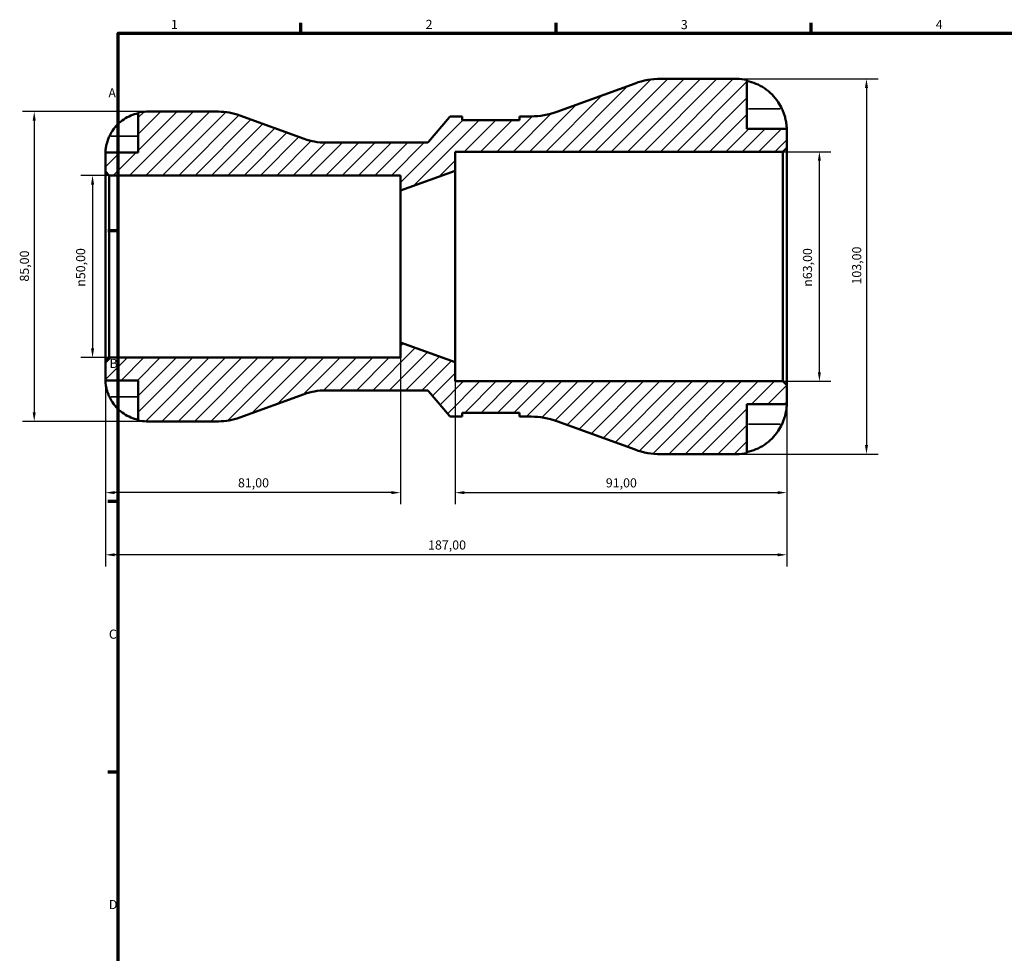
# Model space of a CAD drawing. Units: millimetres. Extents: x -7 to 905, y 0 to 594.
# Drawn here: x -7 to 263, y 322 to 578 of the extents above; entities that cross this region are included whole.
import ezdxf

# ---------------------------------------------------------------- set-up
doc = ezdxf.new("R2010")
doc.units = ezdxf.units.MM
for name, color, linetype, lineweight in [('Border (ISO)', 7, 'Continuous', 70), ('Dimension (ISO)', 7, 'Continuous', 25), ('Hatch (ISO)', 7, 'Continuous', 18), ('Visible (ISO)', 7, 'Continuous', 50), ('Visible Narrow (ISO)', 7, 'Continuous', 35)]:
    doc.layers.add(name, color=color, linetype=linetype, lineweight=lineweight)
doc.styles.add('Note Text (ISO)', font='tahoma.ttf')
doc.dimstyles.new('Default (ISO)', dxfattribs={"dimtxt": 2.5, "dimasz": 2.5, "dimexe": 3.175, "dimexo": 0, "dimgap": 0.762, "dimtad": 1, "dimrnd": 1e-08, "dimzin": 0, "dimtxsty": 'Note Text (ISO)', "dimcen": 0.09, "dimdle": 10, "dimclrd": 256, "dimclre": 256, "dimclrt": 256, "dimazin": 0, "dimtfac": 1.40208, "dimtmove": 0, "dimatfit": 3, "dimfxl": 1, "dimtolj": 1, "dimtzin": 0, "dimlwd": -1, "dimlwe": -1, "dimarcsym": 0})

# ---------------------------------------------------------------- blocks, each defined once
blk = doc.blocks.new('Borders Default Border')
at = {"layer": 'Border (ISO)'}
for p, q in [((70.08, 574), (70.08, 576.9)), ((140.17, 574), (140.17, 576.9)), ((210.25, 574), (210.25, 576.9)), ((20, 519.75), (17.1, 519.75)), ((20, 445.5), (17.1, 445.5)), ((20, 371.25), (17.1, 371.25))]:
    blk.add_line(p, q, dxfattribs=at)
at = {"layer": 'Border (ISO)', "flags": 128}
blk.add_lwpolyline([(20, 20), (20, 574), (821, 574), (821, 20), (20, 20)], dxfattribs=at)
at = {"layer": 'Border (ISO)', "color": 232, "true_color": 0xca0064, "char_height": 2.5, "attachment_point": 7, "style": 'Note Text (ISO)'}
for s, insert in [('1', (34.48, 574.4)), ('2', (104.37, 574.4)), ('3', (174.43, 574.35)), ('4', (244.42, 574.4)), ('A', (17.29, 555.62)), ('B', (17.59, 481.38)), ('C', (17.43, 407.08)), ('D', (17.43, 332.88))]:
    blk.add_mtext(s, dxfattribs=dict(at, insert=insert))
blk = doc.blocks.new('*D7')
at = {"layer": 'Defpoints', "color": 0, "transparency": 16777216}
for p in [(189.8, 561.5), (189.8, 458.5), (225.4, 458.5)]:
    blk.add_point(p, dxfattribs=at)
at = {"layer": 'Dimension (ISO)', "transparency": 16777216}
for p, q in [((189.8, 561.5), (228.57, 561.5)), ((225.4, 559), (225.4, 461)), ((189.8, 458.5), (228.57, 458.5))]:
    blk.add_line(p, q, dxfattribs=at)
for points in [[(224.98, 559), (225.81, 559), (225.4, 561.5)], [(224.98, 461), (225.81, 461), (225.4, 458.5)]]:
    blk.add_solid(points, dxfattribs=at)
at = {"layer": 'Dimension (ISO)', "color": 232, "true_color": 0xca0064, "transparency": 16777216, "insert": (221.46, 505.05), "char_height": 2.5, "attachment_point": 1, "rotation": 90, "style": 'Note Text (ISO)'}
blk.add_mtext('\\A1;103,00', dxfattribs=at)
blk = doc.blocks.new('*D8')
at = {"layer": 'Defpoints', "color": 0, "transparency": 16777216}
for p in [(202.47, 541.5), (212.47, 541.5), (202.47, 478.5)]:
    blk.add_point(p, dxfattribs=at)
at = {"layer": 'Dimension (ISO)', "transparency": 16777216}
for p, q in [((202.47, 541.5), (215.64, 541.5)), ((212.47, 481), (212.47, 539)), ((202.47, 478.5), (215.64, 478.5))]:
    blk.add_line(p, q, dxfattribs=at)
for points in [[(212.05, 539), (212.89, 539), (212.47, 541.5)], [(212.05, 481), (212.89, 481), (212.47, 478.5)]]:
    blk.add_solid(points, dxfattribs=at)
at = {"layer": 'Dimension (ISO)', "color": 232, "true_color": 0xca0064, "transparency": 16777216, "insert": (207.95, 504.44), "char_height": 2.5, "attachment_point": 1, "rotation": 90, "style": 'Note Text (ISO)'}
blk.add_mtext('\\A1;\\fAIGDT|b0|i0;\\H2.5000;\\ln\\fTahoma|b0|i0;\\H2.5000;63,00', dxfattribs=at)
blk = doc.blocks.new('*D9')
at = {"layer": 'Defpoints', "color": 0, "transparency": 16777216}
for p in [(97.5, 489.17), (16.5, 483.97), (16.5, 447.95)]:
    blk.add_point(p, dxfattribs=at)
at = {"layer": 'Dimension (ISO)', "transparency": 16777216}
for p, q in [((97.5, 489.17), (97.5, 444.77)), ((16.5, 483.97), (16.5, 444.77)), ((95, 447.95), (19, 447.95))]:
    blk.add_line(p, q, dxfattribs=at)
for points in [[(19, 448.36), (19, 447.53), (16.5, 447.95)], [(95, 448.36), (95, 447.53), (97.5, 447.95)]]:
    blk.add_solid(points, dxfattribs=at)
at = {"layer": 'Dimension (ISO)', "color": 232, "true_color": 0xca0064, "transparency": 16777216, "insert": (52.86, 451.89), "char_height": 2.5, "attachment_point": 1, "style": 'Note Text (ISO)'}
blk.add_mtext('\\A1;81,00', dxfattribs=at)
blk = doc.blocks.new('*D10')
at = {"layer": 'Defpoints', "color": 0, "transparency": 16777216}
for p in [(112.5, 483.75), (203.5, 477.47), (203.5, 447.95)]:
    blk.add_point(p, dxfattribs=at)
at = {"layer": 'Dimension (ISO)', "transparency": 16777216}
for p, q in [((112.5, 483.75), (112.5, 444.77)), ((203.5, 477.47), (203.5, 444.77)), ((115, 447.95), (201, 447.95))]:
    blk.add_line(p, q, dxfattribs=at)
for points in [[(115, 448.36), (115, 447.53), (112.5, 447.95)], [(201, 448.36), (201, 447.53), (203.5, 447.95)]]:
    blk.add_solid(points, dxfattribs=at)
at = {"layer": 'Dimension (ISO)', "color": 232, "true_color": 0xca0064, "transparency": 16777216, "insert": (153.85, 451.88), "char_height": 2.5, "attachment_point": 1, "style": 'Note Text (ISO)'}
blk.add_mtext('\\A1;91,00', dxfattribs=at)
blk = doc.blocks.new('*D11')
at = {"layer": 'Defpoints', "color": 0, "transparency": 16777216}
for p in [(16.5, 483.97), (203.5, 477.47), (16.5, 430.89)]:
    blk.add_point(p, dxfattribs=at)
at = {"layer": 'Dimension (ISO)', "transparency": 16777216}
for p, q in [((16.5, 483.97), (16.5, 427.71)), ((203.5, 477.47), (203.5, 427.71)), ((201, 430.89), (19, 430.89))]:
    blk.add_line(p, q, dxfattribs=at)
for points in [[(19, 431.3), (19, 430.47), (16.5, 430.89)], [(201, 431.3), (201, 430.47), (203.5, 430.89)]]:
    blk.add_solid(points, dxfattribs=at)
at = {"layer": 'Dimension (ISO)', "color": 232, "true_color": 0xca0064, "transparency": 16777216, "insert": (105.05, 434.83), "char_height": 2.5, "attachment_point": 1, "style": 'Note Text (ISO)'}
blk.add_mtext('\\A1;187,00', dxfattribs=at)
blk = doc.blocks.new('*D12')
at = {"layer": 'Defpoints', "color": 0, "transparency": 16777216}
for p in [(27.75, 552.5), (-3.07, 467.5), (27.75, 467.5)]:
    blk.add_point(p, dxfattribs=at)
at = {"layer": 'Dimension (ISO)', "transparency": 16777216}
for p, q in [((27.75, 552.5), (-6.25, 552.5)), ((-3.07, 550), (-3.07, 470)), ((27.75, 467.5), (-6.25, 467.5))]:
    blk.add_line(p, q, dxfattribs=at)
for points in [[(-3.49, 550), (-2.65, 550), (-3.07, 552.5)], [(-3.49, 470), (-2.65, 470), (-3.07, 467.5)]]:
    blk.add_solid(points, dxfattribs=at)
at = {"layer": 'Dimension (ISO)', "color": 232, "true_color": 0xca0064, "transparency": 16777216, "insert": (-7.01, 505.86), "char_height": 2.5, "attachment_point": 1, "rotation": 90, "style": 'Note Text (ISO)'}
blk.add_mtext('\\A1;85,00', dxfattribs=at)
blk = doc.blocks.new('*D13')
at = {"layer": 'Defpoints', "color": 0, "transparency": 16777216}
for p in [(17.53, 535), (12.95, 485), (17.53, 485)]:
    blk.add_point(p, dxfattribs=at)
at = {"layer": 'Dimension (ISO)', "transparency": 16777216}
for p, q in [((17.53, 535), (9.77, 535)), ((12.95, 532.5), (12.95, 487.5)), ((17.53, 485), (9.77, 485))]:
    blk.add_line(p, q, dxfattribs=at)
for points in [[(12.53, 532.5), (13.37, 532.5), (12.95, 535)], [(12.53, 487.5), (13.37, 487.5), (12.95, 485)]]:
    blk.add_solid(points, dxfattribs=at)
at = {"layer": 'Dimension (ISO)', "color": 232, "true_color": 0xca0064, "transparency": 16777216, "insert": (8.43, 504.44), "char_height": 2.5, "attachment_point": 1, "rotation": 90, "style": 'Note Text (ISO)'}
blk.add_mtext('\\A1;\\fAIGDT|b0|i0;\\H2.5000;\\ln\\fTahoma|b0|i0;\\H2.5000;50,00', dxfattribs=at)

msp = doc.modelspace()

# ---------------------------------------------------------------- hatches: boundary and pattern name
at = {"layer": 'Hatch (ISO)'}
h = msp.add_hatch(dxfattribs=at)
h.set_pattern_fill('ANSI31', color=256, scale=25.4, style=0)
h.set_pattern_definition([(45, (0, 0), (-2.245064, 2.245064), [])])
edge = h.paths.add_edge_path()
edge.add_ellipse((168.912, 479.1), major_axis=(-7.046, -19.358), ratio=1, start_angle=0, end_angle=20)
edge.add_line((168.912, 458.5), (189.8, 458.5))
edge.add_ellipse((189.8, 472.2), major_axis=(0, -13.7), ratio=1, start_angle=0, end_angle=11.53696)
edge.add_line((192.54, 458.777), (192.54, 472.2))
edge.add_line((192.54, 472.2), (203.5, 472.2))
edge.add_line((203.5, 472.2), (203.5, 477.47))
edge.add_line((203.5, 477.47), (202.47, 478.5))
edge.add_line((202.47, 478.5), (112.5, 478.5))
edge.add_line((112.5, 478.5), (112.5, 483.75))
edge.add_line((112.5, 483.75), (97.5, 489.167))
edge.add_line((97.5, 489.167), (97.5, 485))
edge.add_line((97.5, 485), (17.53, 485))
edge.add_line((17.53, 485), (16.5, 483.97))
edge.add_line((16.5, 483.97), (16.5, 478.75))
edge.add_line((16.5, 478.75), (25.5, 478.75))
edge.add_line((25.5, 478.75), (25.5, 467.727))
edge.add_ellipse((27.75, 478.75), major_axis=(-2.25, -11.023), ratio=1, start_angle=0, end_angle=11.53696)
edge.add_line((27.75, 467.5), (47.522, 467.5))
edge.add_ellipse((47.522, 484.5), major_axis=(0, -17), ratio=1, start_angle=0, end_angle=20)
edge.add_line((53.336, 468.525), (71.056, 474.975))
edge.add_ellipse((76.871, 459), major_axis=(-5.814, 15.975), ratio=1, start_angle=340, end_angle=360, ccw=False)
edge.add_line((76.871, 476), (104.767, 476))
edge.add_ellipse((104.767, 475.5), major_axis=(0, 0.5), ratio=1, start_angle=310, end_angle=360, ccw=False)
edge.add_line((105.15, 475.821), (110.891, 468.979))
edge.add_ellipse((111.274, 469.3), major_axis=(-0.383, -0.321), ratio=1, start_angle=0, end_angle=50)
edge.add_line((111.274, 468.8), (114.436, 468.8))
edge.add_line((114.436, 468.8), (114.436, 469.83))
edge.add_line((114.436, 469.83), (130.186, 469.83))
edge.add_line((130.186, 469.83), (130.186, 468.8))
edge.add_line((130.186, 468.8), (133.348, 468.8))
edge.add_ellipse((133.348, 448.2), major_axis=(0, 20.6), ratio=1, start_angle=340, end_angle=360, ccw=False)
edge.add_line((140.394, 467.558), (161.866, 459.742))
edge = h.paths.add_edge_path()
edge.add_ellipse((168.912, 540.9), major_axis=(0, 20.6), ratio=1, start_angle=0, end_angle=20)
edge.add_line((161.866, 560.258), (140.394, 552.442))
edge.add_ellipse((133.348, 571.8), major_axis=(7.046, -19.358), ratio=1, start_angle=340, end_angle=360, ccw=False)
edge.add_line((133.348, 551.2), (130.186, 551.2))
edge.add_line((130.186, 551.2), (130.186, 550.17))
edge.add_line((130.186, 550.17), (114.436, 550.17))
edge.add_line((114.436, 550.17), (114.436, 551.2))
edge.add_line((114.436, 551.2), (111.274, 551.2))
edge.add_ellipse((111.274, 550.7), major_axis=(0, 0.5), ratio=1, start_angle=0, end_angle=50)
edge.add_line((110.891, 551.021), (105.15, 544.179))
edge.add_ellipse((104.767, 544.5), major_axis=(0.383, -0.321), ratio=1, start_angle=310, end_angle=360, ccw=False)
edge.add_line((104.767, 544), (76.871, 544))
edge.add_ellipse((76.871, 561), major_axis=(0, -17), ratio=1, start_angle=340, end_angle=360, ccw=False)
edge.add_line((71.056, 545.025), (53.336, 551.475))
edge.add_ellipse((47.522, 535.5), major_axis=(5.814, 15.975), ratio=1, start_angle=0, end_angle=20)
edge.add_line((47.522, 552.5), (27.75, 552.5))
edge.add_ellipse((27.75, 541.25), major_axis=(0, 11.25), ratio=1, start_angle=0, end_angle=11.53696)
edge.add_line((25.5, 552.273), (25.5, 541.25))
edge.add_line((25.5, 541.25), (16.5, 541.25))
edge.add_line((16.5, 541.25), (16.5, 536.03))
edge.add_line((16.5, 536.03), (17.53, 535))
edge.add_line((17.53, 535), (97.5, 535))
edge.add_line((97.5, 535), (97.5, 530.833))
edge.add_line((97.5, 530.833), (112.5, 536.25))
edge.add_line((112.5, 536.25), (112.5, 541.5))
edge.add_line((112.5, 541.5), (202.47, 541.5))
edge.add_line((202.47, 541.5), (203.5, 542.53))
edge.add_line((203.5, 542.53), (203.5, 547.8))
edge.add_line((203.5, 547.8), (192.54, 547.8))
edge.add_line((192.54, 547.8), (192.54, 561.223))
edge.add_ellipse((189.8, 547.8), major_axis=(2.74, 13.423), ratio=1, start_angle=0, end_angle=11.53696)
edge.add_line((189.8, 561.5), (168.912, 561.5))

# ---------------------------------------------------------------- linework, layer by layer
at = {"layer": 'Visible (ISO)'}
for p, q in [((161.866, 560.258), (140.394, 552.442)), ((189.8, 561.5), (168.912, 561.5)), ((192.54, 547.8), (192.54, 561.223)), ((25.5, 552.273), (25.5, 541.25)), ((47.522, 552.5), (27.75, 552.5)), ((71.056, 545.025), (53.336, 551.475)), ((110.891, 551.021), (105.15, 544.179)), ((114.436, 551.2), (111.274, 551.2)), ((114.436, 550.17), (114.436, 551.2)), ((130.186, 550.17), (114.436, 550.17)), ((133.348, 551.2), (130.186, 551.2)), ((130.186, 551.2), (130.186, 550.17)), ((203.5, 547.8), (192.54, 547.8)), ((203.5, 542.53), (203.5, 547.8)), ((104.767, 544), (76.871, 544)), ((25.5, 541.25), (16.5, 541.25)), ((16.5, 541.25), (16.5, 536.03)), ((112.5, 536.25), (112.5, 541.5)), ((112.5, 541.5), (202.47, 541.5)), ((202.47, 541.5), (203.5, 542.53)), ((202.47, 541.5), (202.47, 478.5)), ((203.5, 477.47), (203.5, 542.53)), ((16.5, 536.03), (17.53, 535)), ((16.5, 536.03), (16.5, 483.97)), ((97.5, 530.833), (112.5, 536.25)), ((112.5, 483.75), (112.5, 536.25)), ((17.53, 535), (97.5, 535)), ((17.53, 485), (17.53, 535)), ((97.5, 535), (97.5, 530.833)), ((97.5, 489.167), (97.5, 530.833)), ((112.5, 483.75), (97.5, 489.167)), ((97.5, 489.167), (97.5, 485)), ((17.53, 485), (16.5, 483.97)), ((16.5, 483.97), (16.5, 478.75)), ((97.5, 485), (17.53, 485)), ((112.5, 478.5), (112.5, 483.75)), ((16.5, 478.75), (25.5, 478.75)), ((25.5, 478.75), (25.5, 467.727)), ((202.47, 478.5), (112.5, 478.5)), ((203.5, 477.47), (202.47, 478.5)), ((76.871, 476), (104.767, 476)), ((105.15, 475.821), (110.891, 468.979)), ((203.5, 472.2), (203.5, 477.47)), ((53.336, 468.525), (71.056, 474.975)), ((192.54, 458.777), (192.54, 472.2)), ((192.54, 472.2), (203.5, 472.2)), ((111.274, 468.8), (114.436, 468.8)), ((114.436, 468.8), (114.436, 469.83)), ((114.436, 469.83), (130.186, 469.83)), ((130.186, 469.83), (130.186, 468.8)), ((130.186, 468.8), (133.348, 468.8)), ((27.75, 467.5), (47.522, 467.5)), ((140.394, 467.558), (161.866, 459.742)), ((168.912, 458.5), (189.8, 458.5))]:
    msp.add_line(p, q, dxfattribs=at)
for centre, radius, start, end in [((168.912, 540.9), 20.6, 90, 110), ((189.8, 547.8), 13.7, 78.46304, 90), ((27.75, 541.25), 11.25, 90, 101.53696), ((47.522, 535.5), 17, 70, 90), ((133.348, 571.8), 20.6, 270, 290), ((111.274, 550.7), 0.5, 90, 140), ((76.871, 561), 17, 250, 270), ((104.767, 544.5), 0.5, 270, 320), ((76.871, 459), 17, 90, 110), ((104.767, 475.5), 0.5, 40, 90), ((27.75, 478.75), 11.25, 258.46304, 270), ((47.522, 484.5), 17, 270, 290), ((111.274, 469.3), 0.5, 220, 270), ((133.348, 448.2), 20.6, 70, 90), ((168.912, 479.1), 20.6, 250, 270), ((189.8, 472.2), 13.7, 270, 281.53696)]:
    msp.add_arc(centre, radius, start, end, dxfattribs=at)
for points, knots in [([(192.54, 560.929), (193.416, 560.749), (194.272, 560.479), (195.811, 559.839), (196.632, 559.407), (198.164, 558.38), (198.875, 557.784), (200.072, 556.583), (200.668, 555.866), (201.572, 554.507), (201.916, 553.889), (202.199, 553.28)], [0.2599207, 0.2599207, 0.2599207, 0.2599207, 0.5060955, 0.5060955, 0.7598821, 0.7598821, 1.0136687, 1.0136687, 1.2686706, 1.2686706, 1.4626683, 1.4626683, 1.4626683, 1.4626683]), ([(17.567, 545.75), (17.8, 546.25), (18.083, 546.759), (18.825, 547.875), (19.314, 548.463), (20.297, 549.45), (20.881, 549.939), (22.139, 550.783), (22.813, 551.138), (24.077, 551.663), (24.78, 551.885), (25.5, 552.033)], [5.50227189, 5.50227189, 5.50227189, 5.50227189, 5.66172607, 5.66172607, 5.87111315, 5.87111315, 6.07951382, 6.07951382, 6.28791448, 6.28791448, 6.49007585, 6.49007585, 6.49007585, 6.49007585]), ([(202.199, 553.28), (202.288, 553.09), (202.372, 552.899), (202.586, 552.386), (202.707, 552.065), (202.934, 551.394), (203.036, 551.047), (203.248, 550.212), (203.333, 549.751), (203.456, 548.87), (203.481, 548.487), (203.502, 547.943), (203.5, 547.8), (203.5, 547.8)], [-0.87644907, -0.87644907, -0.87644907, -0.87644907, -0.81463218, -0.81463218, -0.7114626, -0.7114626, -0.59653466, -0.59653466, -0.4233389, -0.4233389, -0.21709986, -0.21709986, 0, 0, 0, 0]), ([(16.5, 541.25), (16.5, 541.25), (16.499, 541.298), (16.503, 541.496), (16.507, 541.65), (16.54, 542.139), (16.579, 542.516), (16.723, 543.297), (16.809, 543.665), (17.035, 544.433), (17.172, 544.825), (17.407, 545.396), (17.485, 545.574), (17.567, 545.75)], [0, 0, 0, 0, 0.11434831, 0.11434831, 0.23603761, 0.23603761, 0.40801844, 0.40801844, 0.53790792, 0.53790792, 0.66575764, 0.66575764, 0.72401917, 0.72401917, 0.72401917, 0.72401917]), ([(17.567, 474.25), (17.494, 474.405), (17.425, 474.561), (17.25, 474.982), (17.151, 475.245), (16.964, 475.797), (16.881, 476.081), (16.707, 476.768), (16.636, 477.147), (16.535, 477.871), (16.515, 478.185), (16.498, 478.632), (16.5, 478.75), (16.5, 478.75)], [-0.71968867, -0.71968867, -0.71968867, -0.71968867, -0.66913349, -0.66913349, -0.58448293, -0.58448293, -0.49008499, -0.49008499, -0.34765985, -0.34765985, -0.17827673, -0.17827673, 0, 0, 0, 0]), ([(25.5, 467.967), (24.78, 468.115), (24.077, 468.337), (22.813, 468.862), (22.139, 469.217), (20.881, 470.061), (20.297, 470.55), (19.314, 471.537), (18.825, 472.125), (18.083, 473.241), (17.8, 473.75), (17.567, 474.25)], [0.21343841, 0.21343841, 0.21343841, 0.21343841, 0.41559978, 0.41559978, 0.62400044, 0.62400044, 0.8324011, 0.8324011, 1.04178819, 1.04178819, 1.20124236, 1.20124236, 1.20124236, 1.20124236]), ([(203.5, 472.2), (203.5, 472.2), (203.5, 472.136), (203.495, 471.869), (203.489, 471.654), (203.439, 470.998), (203.383, 470.514), (203.197, 469.578), (203.1, 469.179), (202.882, 468.445), (202.774, 468.122), (202.524, 467.456), (202.382, 467.115), (202.218, 466.759), (202.209, 466.74), (202.199, 466.72)], [-3.80696359, -3.80696359, -3.80696359, -3.80696359, -3.66149521, -3.66149521, -3.50091008, -3.50091008, -3.28761589, -3.28761589, -3.14678887, -3.14678887, -3.03965239, -3.03965239, -2.92712913, -2.92712913, -2.92052485, -2.92052485, -2.92052485, -2.92052485]), ([(202.199, 466.72), (201.916, 466.111), (201.572, 465.493), (200.668, 464.134), (200.072, 463.417), (198.875, 462.216), (198.164, 461.62), (196.632, 460.593), (195.811, 460.161), (194.272, 459.521), (193.416, 459.251), (192.54, 459.071)], [6.7014631, 6.7014631, 6.7014631, 6.7014631, 6.8954608, 6.8954608, 7.1504627, 7.1504627, 7.4042493, 7.4042493, 7.6580359, 7.6580359, 7.9042107, 7.9042107, 7.9042107, 7.9042107])]:
    msp.add_open_spline(points, degree=3, knots=knots, dxfattribs=at)
at = {"layer": 'Visible Narrow (ISO)'}
for p, q in [((201.716, 553.28), (193.023, 553.28)), ((17.963, 545.75), (25.103, 545.75)), ((17.963, 474.25), (25.103, 474.25)), ((201.716, 466.72), (193.023, 466.72))]:
    msp.add_line(p, q, dxfattribs=at)

# ---------------------------------------------------------------- block references
msp.add_blockref('Borders Default Border', (0, 0))

# ---------------------------------------------------------------- dimensions: what is measured, and where the dimension line sits
at = {"layer": 'Dimension (ISO)'}
for base, p1, p2, angle, picture, middle in [((225.397, 458.5), (189.8, 561.5), (189.8, 458.5), 90, '*D7', (225.397, 510)), ((-3.07, 467.5), (27.75, 552.5), (27.75, 467.5), 90, '*D12', (-3.07, 510)), ((16.5, 447.948), (97.5, 489.167), (16.5, 483.97), 180, '*D9', (57, 447.948)), ((16.5, 430.886), (203.5, 477.47), (16.5, 483.97), 180, '*D11', (110, 430.886)), ((203.5, 447.948), (112.5, 483.75), (203.5, 477.47), 180, '*D10', (158, 447.948))]:
    dim = msp.add_linear_dim(base=base, p1=p1, p2=p2, angle=angle, dimstyle='Default (ISO)', override={"dimdec": 2, "dimtp": 0, "dimtm": 0, "dimtdec": 2, "dimtofl": 0, "dimatfit": 1}, dxfattribs=at)
    dim.commit()
    dim.dimension.update_dxf_attribs({"geometry": picture, "text_midpoint": middle, "dimtype": 160})
for base, p1, p2, picture, middle in [((212.47, 541.5), (202.47, 478.5), (202.47, 541.5), '*D8', (212.47, 510)), ((12.949, 485), (17.53, 535), (17.53, 485), '*D13', (12.949, 510))]:
    dim = msp.add_linear_dim(base=base, p1=p1, p2=p2, angle=90, text='\\fAIGDT|b0|i0;\\H2.5000;\\ln\\fTahoma|b0|i0;\\H2.5000;<>', dimstyle='Default (ISO)', override={"dimdec": 2, "dimtp": 0, "dimtm": 0, "dimtdec": 2, "dimtofl": 0, "dimatfit": 1}, dxfattribs=at)
    dim.commit()
    dim.dimension.update_dxf_attribs({"geometry": picture, "text_midpoint": middle, "dimtype": 160})

doc.saveas('drawing.dxf')
